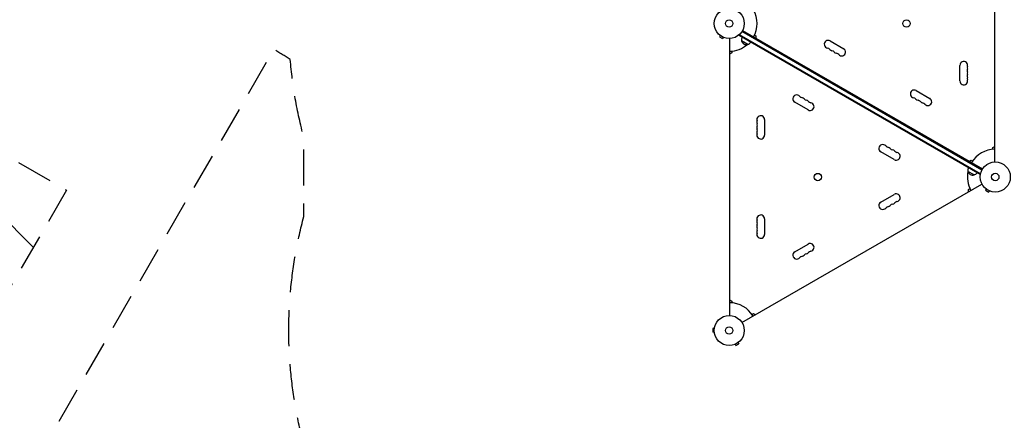
# Model space of a CAD drawing. Units: millimetres. Extents: x -10146 to 11599, y -11520 to 7551.
# Drawn here: x 3567 to 7035, y -4667 to -3255 of the extents above; entities that cross this region are included whole.
import ezdxf

# ---------------------------------------------------------------- set-up
doc = ezdxf.new("R2010")
doc.units = ezdxf.units.MM
doc.header["$LTSCALE"] = 20
doc.linetypes.add('HIDDEN', pattern=[9.525, 6.35, -3.175])
for name, color, linetype in [('2d', 230, 'Continuous'), ('EN-Free_Space', 10, 'HIDDEN'), ('EN-Free_Space_Hatch', 10, 'HIDDEN'), ('EN-SafetyZone', 93, 'HIDDEN')]:
    doc.layers.add(name, color=color, linetype=linetype)

msp = doc.modelspace()

# ---------------------------------------------------------------- hatches: boundary and pattern name
at = {"layer": 'EN-Free_Space_Hatch'}
h = msp.add_hatch(dxfattribs=at)
h.set_pattern_fill('ANSI31', color=256, scale=100)
h.set_pattern_definition([(315, (-4492.33, -5828.78), (224.5064, 224.5064), [])])
edge = h.paths.add_edge_path()
edge.add_line((-4492.3, -9496.4), (-4492.3, -5828.8))
edge.add_line((-4492.3, -5828.8), (-6492.3, -5828.8))
edge.add_line((-6492.3, -5828.8), (-6492.3, -9496.4))
edge.add_arc((-5492.3, -9496.4), 1000, 180, 360)
edge = h.paths.add_edge_path()
edge.add_line((-4164.1, -1075.3), (-2386.3, -2103.4))
edge.add_arc((-2886.3, -2969.4), 1000, -116.9424, 60, ccw=False)
edge.add_line((-3339.4, -3860.9), (-5164.1, -2807.4))
edge.add_arc((-4664.1, -1941.3), 1000, 60, 240, ccw=False)
edge = h.paths.add_edge_path()
edge.add_arc((-714, -154.7), 500, 0, 360)
edge = h.paths.add_edge_path()
edge.add_line((3731.5, -3856.2), (2491.8, -6003.5))
edge.add_arc((1625.7, -5503.5), 1000, 150, 330, ccw=False)
edge.add_line((759.7, -5003.5), (1999.5, -2856.2))
edge.add_line((1999.5, -2856.2), (3731.5, -3856.2))
edge = h.paths.add_edge_path()
edge.add_line((-2251.4, 5899.6), (-143.5, 2248.5))
edge.add_arc((-1009.5, 1748.5), 1000, -150, 30, ccw=False)
edge.add_line((-1875.5, 1248.5), (-3983.5, 4899.6))
edge.add_arc((-3117.4, 5399.6), 1000, 30, 210, ccw=False)
edge = h.paths.add_edge_path()
edge.add_line((4803.2, 3082), (5631.4, 4516.5))
edge.add_arc((6497.4, 4016.5), 1000, -30, 150, ccw=False)
edge.add_line((7363.4, 3516.5), (6137.7, 1393.5))
edge.add_arc((5271.7, 1893.5), 1000, 242.0617, 330, ccw=False)
edge.add_arc((4334.6, 1893.5), 1000, 210, 297.9383, ccw=False)
edge.add_line((3468.6, 1393.5), (1360.7, 5044.5))
edge.add_arc((2226.7, 5544.5), 1000, 30, 210, ccw=False)
edge.add_line((3092.7, 6044.5), (4803.2, 3082))

# ---------------------------------------------------------------- linework, layer by layer
at = {"layer": '2d'}
for p, q in [((7000.7, -3756.8), (7000.7, -2780.7)), ((6112.5, -3293.5), (6957.8, -3781.5)), ((6033.7, -3311), (6031.3, -3315.2)), ((6031.3, -3315.2), (6042.6, -3321.7)), ((6032.6, -3310.1), (6032.5, -3310.1)), ((6032.5, -3310.1), (6032.5, -3310.1)), ((6045, -3317.5), (6042.6, -3321.7)), ((6046.4, -3318.1), (6046.4, -3318.1)), ((6046.4, -3318.1), (6046.4, -3318.1)), ((6067.7, -4297.8), (6067.7, -3321.7)), ((6100.2, -3310.6), (6102.1, -3307.2)), ((6949.2, -3800.8), (6100.2, -3310.6)), ((6950.5, -3798.6), (6101.4, -3308.4)), ((6955.6, -3785.4), (6110.3, -3297.3)), ((6111.6, -3295.2), (6956.8, -3783.2)), ((6154.7, -3309.7), (6159.8, -3312.7)), ((6157, -3319.1), (6156, -3320.8)), ((6159.8, -3312.7), (6159.8, -3320.7)), ((6131, -3342.2), (6109.3, -3329.7)), ((6421.1, -3330), (6468.8, -3357.5)), ((6074.7, -3372.2), (6067.7, -3376.2)), ((6074.7, -3366.3), (6074.7, -3372.2)), ((6878.1, -3471.2), (6878.1, -3416.2)), ((6724.3, -3505), (6771.9, -3532.5)), ((6344.1, -3573.4), (6296.5, -3545.9)), ((6190.3, -3607.2), (6190.3, -3662.2)), ((6993.7, -3706.3), (7000.7, -3702.2)), ((6993.7, -3712.1), (6993.7, -3706.3)), ((6647.2, -3748.4), (6599.6, -3720.9)), ((6910.6, -3754.2), (6917.6, -3750.2)), ((6913.4, -3755.9), (6912.4, -3757.6)), ((6917.6, -3750.2), (6922.7, -3753.1)), ((6928.1, -3802.4), (6906.4, -3789.9)), ((6949.2, -3800.8), (6951.2, -3797.4)), ((6110.5, -4322.5), (6955.8, -3834.5)), ((6599.6, -3898.5), (6647.2, -3871)), ((6908.6, -3853.7), (6913.7, -3850.7)), ((6908.6, -3861.7), (6908.6, -3853.7)), ((6970.8, -3852), (6968.4, -3856.2)), ((6968.4, -3856.2), (6979.6, -3862.7)), ((6969.6, -3851.1), (6969.6, -3851.1)), ((6969.6, -3851.1), (6969.6, -3851.1)), ((6982, -3858.5), (6979.6, -3862.7)), ((6983.4, -3859.1), (6983.4, -3859.1)), ((6983.4, -3859.1), (6983.4, -3859.1)), ((6190.3, -3957.2), (6190.3, -4012.2)), ((6296.5, -4073.5), (6344.1, -4046)), ((6067.7, -4243.2), (6074.7, -4247.3)), ((6074.7, -4247.3), (6074.7, -4253.1)), ((6145.7, -4294.1), (6150.8, -4291.2)), ((6150.8, -4291.2), (6157.8, -4295.2)), ((6008.3, -4344.2), (6008.3, -4357.2)), ((6013.1, -4344.2), (6008.3, -4344.2)), ((6013.1, -4357.2), (6008.3, -4357.2)), ((6013.3, -4342.8), (6013.3, -4342.7)), ((6013.3, -4342.7), (6013.3, -4342.7)), ((6013.3, -4358.7), (6013.3, -4358.7)), ((6013.3, -4358.7), (6013.3, -4358.7)), ((6085, -4400.1), (6084.9, -4400.1)), ((6084.9, -4400.1), (6084.9, -4400.1)), ((6086.3, -4399.5), (6088.7, -4403.7)), ((6088.7, -4403.7), (6100, -4397.2)), ((6097.6, -4393), (6100, -4397.2)), ((6098.8, -4392.1), (6098.8, -4392.1)), ((6098.8, -4392.1), (6098.8, -4392.1))]:
    msp.add_line(p, q, dxfattribs=at)
for centre, radius in [((6065.7, -3268.7), 53), ((6065.7, -3268.7), 13), ((6690.4, -3268.8), 13), ((7002.7, -3809.7), 53), ((6378, -3809.8), 13), ((7002.7, -3809.7), 13), ((6065.7, -4350.7), 53), ((6065.7, -4350.7), 13)]:
    msp.add_circle(centre, radius, dxfattribs=at)
for centre, radius, start, end in [((6065.7, -3268.7), 98, 331.1694, 28.8306), ((6125.8, -3325.2), 17, 150.6413, 195.8135), ((6414.3, -3341.8), 13.7, 60, 259.1099), ((6065.7, -3268.7), 98, 271.1694, 311.2317), ((6125.9, -3326), 17, 192.6679, 287.3321), ((6126.7, -3325.7), 17, 284.1865, 329.3587), ((6409, -3369.3), 14.3, 40.8901, 79.1099), ((6430.2, -3351), 13.7, 220.8901, 259.1099), ((6461.9, -3369.3), 13.7, 220.8901, 60), ((6424.9, -3378.5), 14.3, 40.8901, 79.1099), ((6446.1, -3360.2), 13.7, 220.8901, 259.1099), ((6440.8, -3387.7), 14.3, 40.8901, 79.1099), ((6891.7, -3416.2), 13.7, 340.8901, 180), ((6918.2, -3425.4), 14.3, 160.8901, 199.1099), ((6891.7, -3434.5), 13.7, 340.8901, 19.1099), ((6891.7, -3471.2), 13.7, 180, 19.1099), ((6918.2, -3443.7), 14.3, 160.8901, 199.1099), ((6918.2, -3462), 14.3, 160.8901, 199.1099), ((6891.7, -3452.9), 13.7, 340.8901, 19.1099), ((6303.3, -3534.1), 13.7, 40.8901, 240), ((6324.5, -3515.8), 14.3, 220.8901, 259.1099), ((6319.2, -3543.3), 13.7, 40.8901, 79.1099), ((6340.4, -3524.9), 14.3, 220.8901, 259.1099), ((6717.4, -3516.8), 13.7, 60, 259.1099), ((6712.1, -3544.3), 14.3, 40.8901, 79.1099), ((6733.3, -3526), 13.7, 220.8901, 259.1099), ((6765.1, -3544.3), 13.7, 220.8901, 60), ((6335.1, -3552.4), 13.7, 40.8901, 79.1099), ((6350.9, -3561.6), 13.7, 240, 79.1099), ((6356.2, -3534.1), 14.3, 220.8901, 259.1099), ((6728, -3553.5), 14.3, 40.8901, 79.1099), ((6749.2, -3535.2), 13.7, 220.8901, 259.1099), ((6743.9, -3562.7), 14.3, 40.8901, 79.1099), ((6176.7, -3607.2), 13.7, 360, 199.1099), ((6176.7, -3625.5), 13.7, 160.8901, 199.1099), ((6176.7, -3643.9), 13.7, 160.8901, 199.1099), ((6150.2, -3616.4), 14.3, 340.8901, 19.1099), ((6150.2, -3634.7), 14.3, 340.8901, 19.1099), ((6176.7, -3662.2), 13.7, 160.8901, 360), ((6150.2, -3653), 14.3, 340.8901, 19.1099), ((6606.4, -3709.1), 13.7, 40.8901, 240), ((6627.6, -3690.8), 14.3, 220.8901, 259.1099), ((6622.3, -3718.3), 13.7, 40.8901, 79.1099), ((6643.5, -3699.9), 14.3, 220.8901, 259.1099), ((6638.2, -3727.4), 13.7, 40.8901, 79.1099), ((6654.1, -3736.6), 13.7, 240, 79.1099), ((6659.3, -3709.1), 14.3, 220.8901, 259.1099), ((7002.7, -3809.7), 98, 91.1694, 148.8306), ((6922.9, -3785.4), 17, 150.6413, 195.8135), ((7002.7, -3809.7), 98, 168.7683, 208.8306), ((6923, -3786.2), 17, 192.6679, 287.3321), ((6923.8, -3785.9), 17, 284.1865, 329.3587), ((6654.1, -3882.8), 13.7, 280.8901, 120), ((6606.4, -3910.3), 13.7, 120, 319.1099), ((6627.6, -3928.7), 14.3, 100.8901, 139.1099), ((6622.3, -3901.2), 13.7, 280.8901, 319.1099), ((6643.5, -3919.5), 14.3, 100.8901, 139.1099), ((6638.2, -3892), 13.7, 280.8901, 319.1099), ((6659.3, -3910.3), 14.3, 100.8901, 139.1099), ((6176.7, -3957.2), 13.7, 360, 199.1099), ((6176.7, -3975.5), 13.7, 160.8901, 199.1099), ((6150.2, -3966.4), 14.3, 340.8901, 19.1099), ((6150.2, -3984.7), 14.3, 340.8901, 19.1099), ((6176.7, -3993.9), 13.7, 160.8901, 199.1099), ((6176.7, -4012.2), 13.7, 160.8901, 360), ((6150.2, -4003), 14.3, 340.8901, 19.1099), ((6350.9, -4057.8), 13.7, 280.8901, 120), ((6303.3, -4085.3), 13.7, 120, 319.1099), ((6324.5, -4103.7), 14.3, 100.8901, 139.1099), ((6319.2, -4076.2), 13.7, 280.8901, 319.1099), ((6340.4, -4094.5), 14.3, 100.8901, 139.1099), ((6335.1, -4067), 13.7, 280.8901, 319.1099), ((6356.2, -4085.3), 14.3, 100.8901, 139.1099), ((6065.7, -4350.7), 98, 31.1694, 88.8306)]:
    msp.add_arc(centre, radius, start, end, dxfattribs=at)
at = {"layer": 'EN-Free_Space', "flags": 128}
msp.add_lwpolyline([(3731.5, -3856.2), (2491.8, -6003.5, -1), (759.7, -5003.5), (1999.5, -2856.2)], format="xyb", close=True, dxfattribs=at)
at = {"layer": 'EN-SafetyZone', "flags": 128}
msp.add_lwpolyline([(-3220.5, -4661.2), (-3220.2, -5765, -0.175378), (-3648.6, -6949), (-3648.6, -7942.7, -0.213424), (-4148.6, -9060.7), (-4148.6, -10520.4, -0.415946), (-5154.5, -11520.4), (-5830.1, -11520.4, -0.415946), (-6836, -10520.4), (-6836, -9060.9, -0.213472), (-7336.2, -7942.7), (-7336.2, -6947.2, -0.175047), (-7763.2, -5765.1), (-7763.2, -5581.7, -0.005321), (-7763.6, -5542.3), (-7763.6, -4647.5, -0.358367), (-9444.5, -2199.6, -0.003554), (-9460.7, -2176.3), (-9883.9, -1557.7, -0.288525), (-9944.9, 39.3), (-9021.2, 1639.3, -0.288525), (-7607.6, 2385), (-6860.3, 2327.8, -0.075166), (-6277.6, 2193.5), (-5781.5, 1997.4, -0.026201), (-5518.8, 1957.2), (-5466.7, 1957.2, -0.067005), (-4791.3, 2004.9, -0.00158), (-4778.7, 2009.8), (-3802.1, 2573.6), (-4367, 4105.6, -0.169284), (-4384.7, 5092.9), (-4709.1, 5654.8, -0.414214), (-4343.1, 7020.8), (-3908.6, 7271.6, -0.414214), (-2542.6, 6905.6), (-2218.2, 6343.7, -0.169284), (-1372.1, 5834.8), (108.1, 4055.6, -0.131766), (1040, 3457.5), (1269.6, 3457.5), (977.1, 4250.6, -0.169284), (959.4, 5237.8), (635, 5799.7, -0.414214), (1001.1, 7165.8), (1435.5, 7416.6, -0.414214), (2801.6, 7050.6), (3126, 6488.7, -0.169284), (3972.1, 5979.7), (4885.5, 4881.8), (5311.4, 5263.9, -0.324428), (7063.2, 5446.4), (7452.9, 5221.4, -0.324428), (8170.6, 3613.1), (7837, 2029.5, -0.197003), (8927.8, 631.6, -0.629527), (11213.5, -980, -0.142889), (11519.4, -1982.2, -0.050144), (11599.1, -2680.9, 0.2156), (11528, -2943.4, -0.115431), (11074.9, -4448.7, 0.131069), (10943.4, -4556.6, -0.46567), (8576.3, -4736.3, -0.037475), (8314.5, -4636.9, -0.188774), (7404.2, -5307.6), (7162.1, -5447.4, -0.767243), (4567.7, -3949.5), (4567.7, -3669.9, -0.045027), (4520, -3395.3, -0.010644), (4462.2, -3359), (2414, -6906.6, -0.414214), (1048, -7272.6), (382.6, -6888.5, -0.414214), (16.5, -5522.4), (1069.6, -3698.5, -0.171645), (453, -2377.5), (357, -2377.5, -0.173245), (-1230.1, -2065.6), (-1395.5, -2161.1, -0.237073), (-1474.7, -3524.5), (-1699.7, -3914.2, -0.304221)], format="xyb", close=True, dxfattribs=at)

doc.saveas('drawing.dxf')
